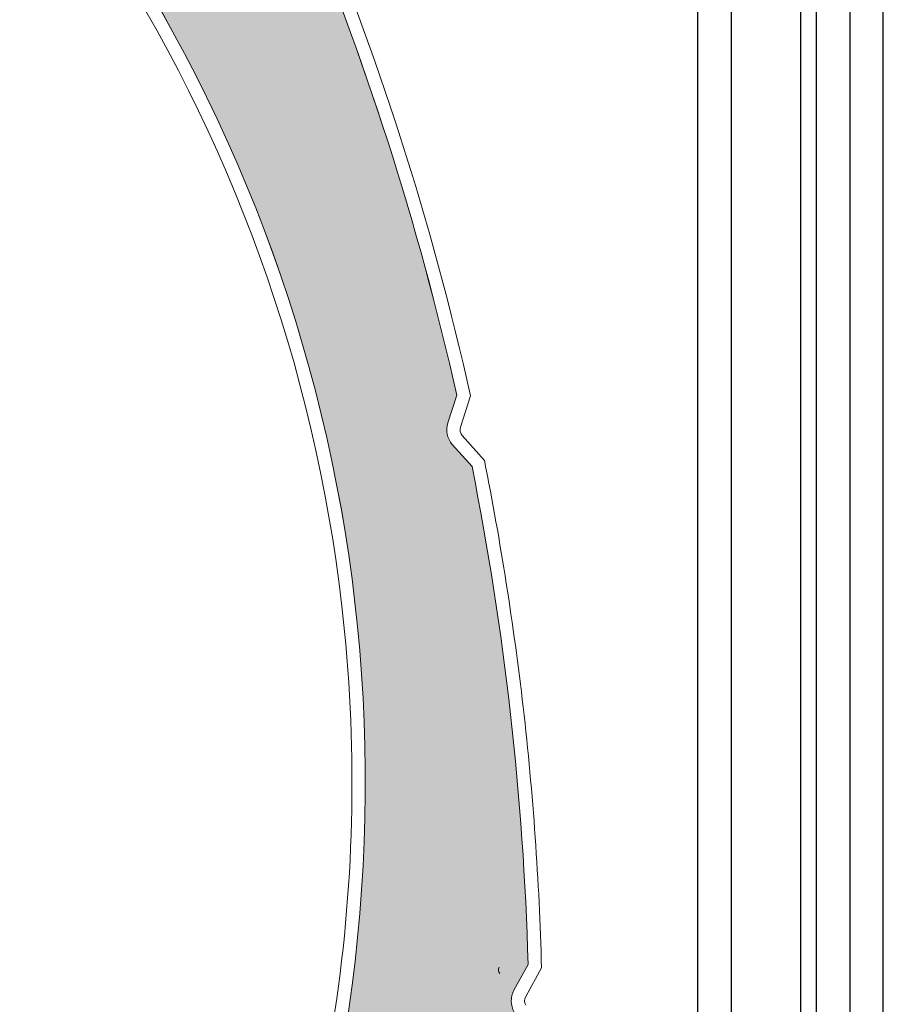
# Model space of a CAD drawing. Units: inches. Extents: x 10 to 3141, y 10 to 832.
# Drawn here: x 262 to 279, y 672 to 692 of the extents above; entities that cross this region are included whole.
import ezdxf

# ---------------------------------------------------------------- set-up
doc = ezdxf.new("R2010")
doc.units = ezdxf.units.IN
doc.header["$MEASUREMENT"] = 0
doc.layers.add('Layer 1', color=7, linetype='Continuous')

# ---------------------------------------------------------------- blocks, each defined once
blk = doc.blocks.new('block 197')
at = {"layer": 'Layer 1', "color": 7, "lineweight": 25}
blk.add_open_spline([(277.956, 648.171), (277.956, 648.086), (277.967, 648.001), (277.995, 647.919), (277.995, 647.919), (280.161, 640.554), (280.161, 640.554), (280.183, 640.472), (280.197, 640.386), (280.197, 640.3), (280.197, 640.3), (280.197, 634.257), (280.197, 634.257), (280.197, 633.639), (279.694, 633.138), (279.075, 633.138), (278.458, 633.138), (277.956, 633.639), (277.956, 634.257), (277.956, 634.257), (277.956, 638.735), (277.956, 638.735), (277.956, 638.735), (277.285, 638.735), (277.285, 638.735), (277.285, 638.735), (277.285, 634.257), (277.285, 634.257), (277.285, 633.267), (278.087, 632.466), (279.075, 632.466), (280.066, 632.466), (280.868, 633.267), (280.868, 634.257), (280.868, 634.257), (280.868, 640.397), (280.868, 640.397), (280.868, 640.483), (280.854, 640.568), (280.832, 640.649), (280.832, 640.649), (278.666, 648.016), (278.666, 648.016), (278.641, 648.098), (278.629, 648.183), (278.629, 648.268), (278.629, 648.268), (278.629, 754.499), (278.629, 754.499), (278.629, 755.858), (277.526, 756.962), (276.166, 756.962), (276.166, 756.962), (157.938, 756.962), (157.938, 756.962), (157.073, 756.962), (156.371, 756.26), (156.371, 755.395), (156.371, 755.395), (156.371, 743.079), (156.371, 743.079), (156.371, 742.337), (156.974, 741.736), (157.715, 741.736), (158.456, 741.736), (159.059, 742.337), (159.059, 743.079), (159.059, 743.221), (159.037, 743.361), (158.991, 743.496), (158.991, 743.496), (157.789, 747.188), (157.789, 747.188), (157.726, 747.377), (157.704, 747.578), (157.721, 747.776), (157.791, 748.589), (158.509, 749.19), (159.32, 749.119), (160.135, 749.048), (160.734, 748.331), (160.665, 747.518), (160.665, 747.518), (159.838, 738.06), (159.838, 738.06), (159.838, 738.06), (160.507, 738.001), (160.507, 738.001), (160.507, 738.001), (161.333, 747.459), (161.333, 747.459), (161.437, 748.642), (160.563, 749.685), (159.378, 749.788), (158.196, 749.892), (157.154, 749.017), (157.05, 747.834), (157.025, 747.546), (157.06, 747.256), (157.149, 746.98), (157.149, 746.98), (158.352, 743.287), (158.352, 743.287), (158.375, 743.22), (158.388, 743.15), (158.388, 743.079), (158.388, 742.708), (158.086, 742.407), (157.715, 742.407), (157.343, 742.407), (157.042, 742.708), (157.042, 743.079), (157.042, 743.079), (157.042, 755.395), (157.042, 755.395), (157.042, 755.889), (157.442, 756.29), (157.938, 756.29), (157.938, 756.29), (276.166, 756.29), (276.166, 756.29), (277.155, 756.29), (277.956, 755.488), (277.956, 754.499), (277.956, 754.499), (277.956, 648.171), (277.956, 648.171)], degree=3, knots=[0, 0, 0, 0, 1, 1, 1, 2, 2, 2, 3, 3, 3, 4, 4, 4, 5, 5, 5, 6, 6, 6, 7, 7, 7, 8, 8, 8, 9, 9, 9, 10, 10, 10, 11, 11, 11, 12, 12, 12, 13, 13, 13, 14, 14, 14, 15, 15, 15, 16, 16, 16, 17, 17, 17, 18, 18, 18, 19, 19, 19, 20, 20, 20, 21, 21, 21, 22, 22, 22, 23, 23, 23, 24, 24, 24, 25, 25, 25, 26, 26, 26, 27, 27, 27, 28, 28, 28, 29, 29, 29, 30, 30, 30, 31, 31, 31, 32, 32, 32, 33, 33, 33, 34, 34, 34, 35, 35, 35, 36, 36, 36, 37, 37, 37, 38, 38, 38, 39, 39, 39, 40, 40, 40, 41, 41, 41, 42, 42, 42, 42], dxfattribs=at)
blk = doc.blocks.new('block 196')
at = {"layer": 'Layer 1'}
blk.add_blockref('block 197', (0, 0), dxfattribs=at)
blk = doc.blocks.new('block 219')
at = {"layer": 'Layer 1', "color": 7, "lineweight": 25}
blk.add_lwpolyline([(277.634, 708.32), (277.634, 663.427)], dxfattribs=at)
blk = doc.blocks.new('block 368')
at = {"layer": 'Layer 1', "color": 7, "lineweight": 25}
blk.add_lwpolyline([(276.238, 663.427), (276.238, 706.834)], dxfattribs=at)
blk = doc.blocks.new('block 410')
at = {"layer": 'Layer 1', "color": 7, "lineweight": 25}
blk.add_lwpolyline([(277.956, 634.09), (277.956, 708.641)], dxfattribs=at)
blk = doc.blocks.new('block 423')
at = {"layer": 'Layer 1', "color": 7, "lineweight": 25}
blk.add_lwpolyline([(279.3, 635.824), (279.3, 755.843)], dxfattribs=at)
blk = doc.blocks.new('block 471')
at = {"layer": 'Layer 1', "color": 7, "lineweight": 25}
blk.add_lwpolyline([(275.551, 706.147), (275.551, 639.214)], dxfattribs=at)
blk = doc.blocks.new('block 202')
at = {"layer": 'Layer 1'}
for name in ['block 423', 'block 410', 'block 219', 'block 368', 'block 471']:
    blk.add_blockref(name, (0, 0), dxfattribs=at)
blk = doc.blocks.new('block 1798')
at = {"layer": 'Layer 1', "color": 7, "lineweight": 13}
blk.add_open_spline([(271.55, 672.508), (271.521, 672.47), (271.528, 672.415), (271.563, 672.384)], degree=3, dxfattribs=at)
blk = doc.blocks.new('block 1799')
at = {"layer": 'Layer 1', "color": 7, "lineweight": 13}
blk.add_open_spline([(265.973, 663.759), (268.17, 668.8), (268.999, 674.334), (268.371, 679.798)], degree=3, dxfattribs=at)
blk = doc.blocks.new('block 1800')
at = {"layer": 'Layer 1', "color": 7, "lineweight": 13}
blk.add_open_spline([(266.218, 663.651), (270.469, 673.398), (269.515, 684.631), (263.683, 693.521)], degree=3, dxfattribs=at)
blk = doc.blocks.new('block 1827')
at = {"layer": 'Layer 1', "color": 7, "lineweight": 13}
blk.add_open_spline([(268.371, 679.798), (267.817, 684.646), (266.132, 689.294), (263.458, 693.374)], degree=3, dxfattribs=at)
blk = doc.blocks.new('block 1828')
at = {"layer": 'Layer 1', "color": 7, "lineweight": 13}
blk.add_open_spline([(270.69, 684.063), (269.913, 687.522), (268.83, 690.905), (267.452, 694.173)], degree=3, dxfattribs=at)
blk = doc.blocks.new('block 1829')
at = {"layer": 'Layer 1', "color": 7, "lineweight": 13}
blk.add_open_spline([(270.969, 684.051), (270.186, 687.55), (269.091, 690.973), (267.7, 694.277)], degree=3, dxfattribs=at)
blk = doc.blocks.new('block 1830')
at = {"layer": 'Layer 1', "color": 7, "lineweight": 13}
blk.add_open_spline([(272.131, 672.562), (272.037, 675.94), (271.658, 679.305), (270.999, 682.619)], degree=3, dxfattribs=at)
blk = doc.blocks.new('block 1831')
at = {"layer": 'Layer 1', "color": 7, "lineweight": 13}
blk.add_open_spline([(272.401, 672.497), (272.356, 674.255), (272.232, 676.012), (272.032, 677.759)], degree=3, dxfattribs=at)
blk = doc.blocks.new('block 1834')
at = {"layer": 'Layer 1', "color": 7, "lineweight": 13}
blk.add_lwpolyline([(271.845, 672.045), (272.131, 672.562)], dxfattribs=at)
blk = doc.blocks.new('block 1835')
at = {"layer": 'Layer 1', "color": 7, "lineweight": 13}
blk.add_lwpolyline([(272.082, 671.915), (272.401, 672.497)], dxfattribs=at)
blk = doc.blocks.new('block 1836')
at = {"layer": 'Layer 1', "color": 7, "lineweight": 13}
blk.add_open_spline([(271.845, 672.045), (271.769, 671.907), (271.771, 671.738), (271.852, 671.602)], degree=3, dxfattribs=at)
blk = doc.blocks.new('block 1837')
at = {"layer": 'Layer 1', "color": 7, "lineweight": 13}
blk.add_open_spline([(272.082, 671.915), (272.05, 671.859), (272.05, 671.792), (272.082, 671.738)], degree=3, dxfattribs=at)
blk = doc.blocks.new('block 1838')
at = {"layer": 'Layer 1', "color": 7, "lineweight": 13}
blk.add_open_spline([(272.032, 677.759), (271.838, 679.431), (271.577, 681.094), (271.249, 682.743)], degree=3, dxfattribs=at)
blk = doc.blocks.new('block 1839')
at = {"layer": 'Layer 1', "color": 7, "lineweight": 13}
blk.add_open_spline([(270.767, 683.418), (270.746, 683.359), (270.76, 683.292), (270.803, 683.245)], degree=3, dxfattribs=at)
blk = doc.blocks.new('block 1840')
at = {"layer": 'Layer 1', "color": 7, "lineweight": 13}
blk.add_open_spline([(270.51, 683.502), (270.46, 683.351), (270.496, 683.186), (270.6, 683.067)], degree=3, dxfattribs=at)
blk = doc.blocks.new('block 1841')
at = {"layer": 'Layer 1', "color": 7, "lineweight": 13}
blk.add_lwpolyline([(270.51, 683.502), (270.69, 684.063)], dxfattribs=at)
blk = doc.blocks.new('block 1842')
at = {"layer": 'Layer 1', "color": 7, "lineweight": 13}
blk.add_lwpolyline([(270.999, 682.619), (270.6, 683.067)], dxfattribs=at)
blk = doc.blocks.new('block 1843')
at = {"layer": 'Layer 1', "color": 7, "lineweight": 13}
blk.add_lwpolyline([(270.803, 683.245), (271.249, 682.743)], dxfattribs=at)
blk = doc.blocks.new('block 1844')
at = {"layer": 'Layer 1', "color": 7, "lineweight": 13}
blk.add_lwpolyline([(270.767, 683.418), (270.969, 684.051)], dxfattribs=at)
blk = doc.blocks.new('block 1874')
at = {"layer": 'Layer 1'}
h = blk.add_hatch(color=7, dxfattribs=at)
edge = h.paths.add_edge_path()
edge.add_spline(control_points=[(270.6, 683.067), (270.496, 683.186), (270.46, 683.351), (270.51, 683.502), (270.51, 683.502), (270.692, 684.063), (270.692, 684.063), (269.913, 687.523), (268.83, 690.905), (267.452, 694.173), (267.394, 694.309), (267.258, 694.396), (267.112, 694.393), (267.112, 694.393), (266.961, 694.388), (266.961, 694.388), (266.659, 694.38), (266.403, 694.603), (266.369, 694.903), (266.369, 694.903), (266.312, 695.401), (266.312, 695.401), (266.351, 695.056), (266.137, 694.731), (265.804, 694.632), (265.804, 694.632), (263.878, 694.062), (263.878, 694.062), (263.689, 694.005), (263.581, 693.806), (263.638, 693.615), (263.646, 693.583), (263.662, 693.55), (263.683, 693.521), (269.515, 684.63), (270.469, 673.398), (266.218, 663.652), (266.585, 664.491), (267.4, 665.047), (268.316, 665.078), (269.632, 665.125), (270.735, 664.099), (270.78, 662.784), (270.78, 662.784), (270.866, 660.399), (270.866, 660.399), (270.87, 660.299), (270.954, 660.222), (271.052, 660.225), (271.145, 660.228), (271.221, 660.303), (271.226, 660.395), (271.854, 663.924), (272.165, 667.501), (272.154, 671.086), (272.154, 671.086), (271.852, 671.602), (271.852, 671.602), (271.771, 671.738), (271.769, 671.907), (271.845, 672.045), (271.845, 672.045), (272.131, 672.562), (272.131, 672.562), (272.037, 675.94), (271.658, 679.305), (270.999, 682.619), (270.999, 682.619), (270.6, 683.067), (270.6, 683.067), (270.6, 683.067), (270.6, 683.067), (270.6, 683.067)], knot_values=[0, 0, 0, 0, 1, 1, 1, 2, 2, 2, 3, 3, 3, 4, 4, 4, 5, 5, 5, 6, 6, 6, 7, 7, 7, 8, 8, 8, 9, 9, 9, 10, 10, 10, 11, 11, 11, 12, 12, 12, 13, 13, 13, 14, 14, 14, 15, 15, 15, 16, 16, 16, 17, 17, 17, 18, 18, 18, 19, 19, 19, 20, 20, 20, 21, 21, 21, 22, 22, 22, 23, 23, 23, 24, 24, 24, 24], degree=3, periodic=1)
at = {"layer": 'Layer 1', "lineweight": 0}
blk.add_open_spline([(270.6, 683.067), (270.496, 683.186), (270.46, 683.351), (270.51, 683.502), (270.51, 683.502), (270.692, 684.063), (270.692, 684.063), (269.913, 687.523), (268.83, 690.905), (267.452, 694.173), (267.394, 694.309), (267.258, 694.396), (267.112, 694.393), (267.112, 694.393), (266.961, 694.388), (266.961, 694.388), (266.659, 694.38), (266.403, 694.603), (266.369, 694.903), (266.369, 694.903), (266.312, 695.401), (266.312, 695.401), (266.351, 695.056), (266.137, 694.731), (265.804, 694.632), (265.804, 694.632), (263.878, 694.062), (263.878, 694.062), (263.689, 694.005), (263.581, 693.806), (263.638, 693.615), (263.646, 693.583), (263.662, 693.55), (263.683, 693.521), (269.515, 684.63), (270.469, 673.398), (266.218, 663.652), (266.585, 664.491), (267.4, 665.047), (268.316, 665.078), (269.632, 665.125), (270.735, 664.099), (270.78, 662.784), (270.78, 662.784), (270.866, 660.399), (270.866, 660.399), (270.87, 660.299), (270.954, 660.222), (271.052, 660.225), (271.145, 660.228), (271.221, 660.303), (271.226, 660.395), (271.854, 663.924), (272.165, 667.501), (272.154, 671.086), (272.154, 671.086), (271.852, 671.602), (271.852, 671.602), (271.771, 671.738), (271.769, 671.907), (271.845, 672.045), (271.845, 672.045), (272.131, 672.562), (272.131, 672.562), (272.037, 675.94), (271.658, 679.305), (270.999, 682.619), (270.999, 682.619), (270.6, 683.067), (270.6, 683.067), (270.6, 683.067), (270.6, 683.067), (270.6, 683.067)], degree=3, knots=[0, 0, 0, 0, 1, 1, 1, 2, 2, 2, 3, 3, 3, 4, 4, 4, 5, 5, 5, 6, 6, 6, 7, 7, 7, 8, 8, 8, 9, 9, 9, 10, 10, 10, 11, 11, 11, 12, 12, 12, 13, 13, 13, 14, 14, 14, 15, 15, 15, 16, 16, 16, 17, 17, 17, 18, 18, 18, 19, 19, 19, 20, 20, 20, 21, 21, 21, 22, 22, 22, 23, 23, 23, 24, 24, 24, 24], dxfattribs=at)
blk = doc.blocks.new('block 1797')
at = {"layer": 'Layer 1'}
for name in ['block 1874', 'block 1829', 'block 1828', 'block 1800', 'block 1827', 'block 1841', 'block 1844', 'block 1840', 'block 1839', 'block 1843', 'block 1842', 'block 1838', 'block 1830', 'block 1799', 'block 1831', 'block 1798', 'block 1834', 'block 1835', 'block 1836', 'block 1837']:
    blk.add_blockref(name, (0, 0), dxfattribs=at)
blk = doc.blocks.new('block 3')
at = {"layer": 'Layer 1'}
for name in ['block 202', 'block 196', 'block 1797']:
    blk.add_blockref(name, (0, 0), dxfattribs=at)
blk = doc.blocks.new('block 2')
at = {"layer": 'Layer 1'}
blk.add_blockref('block 3', (0, 0), dxfattribs=at)

msp = doc.modelspace()

# ---------------------------------------------------------------- block references
at = {"layer": 'Layer 1'}
msp.add_blockref('block 2', (0, 0), dxfattribs=at)

doc.saveas('drawing.dxf')
